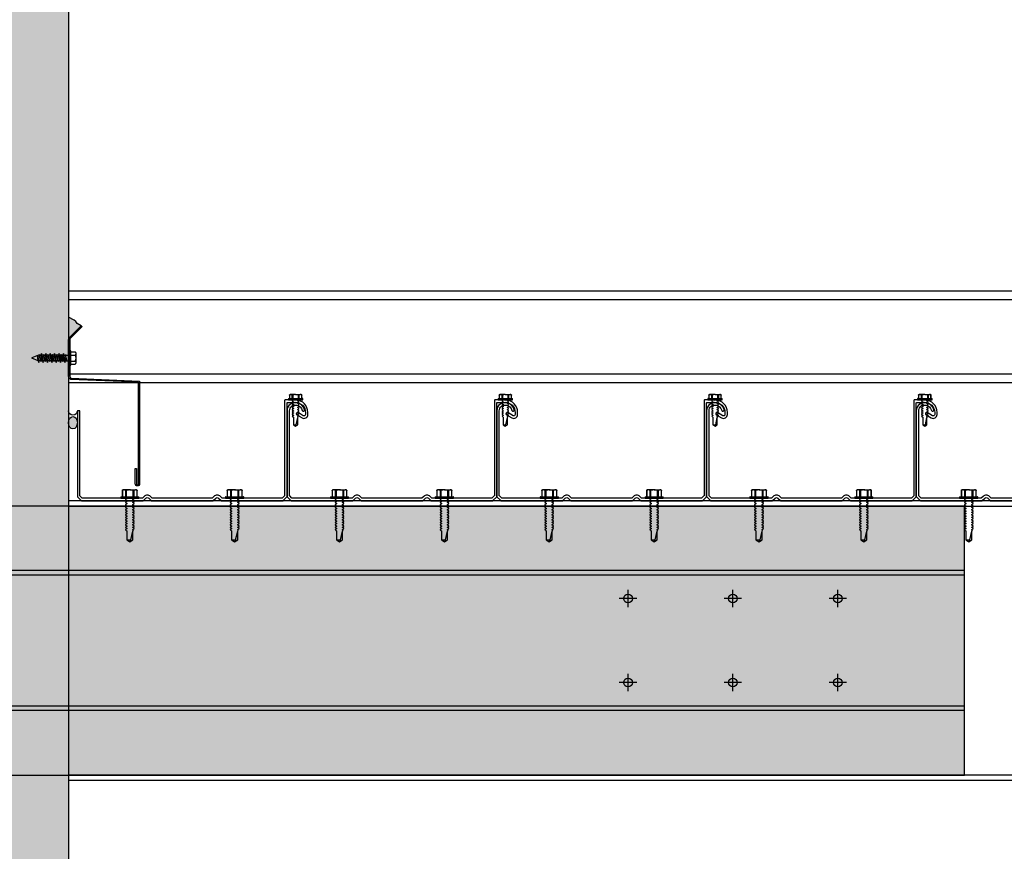
# Model space of a CAD drawing. Units: inches. Extents: x 2328 to 2532, y -7843 to -6259.
# Drawn here: x 2419 to 2447, y -7687 to -7664 of the extents above; entities that cross this region are included whole.
import ezdxf

# ---------------------------------------------------------------- set-up
doc = ezdxf.new("R2010")
doc.units = ezdxf.units.IN
doc.header["$LTSCALE"] = 12
doc.header["$MEASUREMENT"] = 0
for name, color, linetype in [('CANOPY1', 1, 'Continuous'), ('CANOPY252', 252, 'Continuous'), ('CANOPY6', 6, 'Continuous'), ('CANOPY7', 7, 'Continuous'), ('DIM3', 3, 'Continuous'), ('EXISTING250', 250, 'Continuous'), ('EXISTING254', 254, 'Continuous'), ('FASTENER6', 6, 'Continuous'), ('MASK188', 188, 'Continuous')]:
    doc.layers.add(name, color=color, linetype=linetype)
doc.styles.add('TVM', font='trebuc.ttf')
doc.dimstyles.new('TVM', dxfattribs={"dimscale": 96, "dimtxt": 0.09375, "dimasz": 0.09375, "dimexe": 0.09375, "dimexo": 0.09375, "dimgap": 0.015625, "dimtad": 0, "dimdec": 3, "dimzin": 3, "dimdsep": 46, "dimlunit": 4, "dimtxsty": 'TVM', "dimblk": 'ARCHTICK', "dimcen": 0, "dimclrd": 256, "dimclre": 256, "dimclrt": 256, "dimadec": 1, "dimazin": 0, "dimtfac": 1, "dimtdec": 3, "dimtofl": 0, "dimtmove": 0, "dimatfit": 3, "dimfxl": 1, "dimtfill": 1, "dimfrac": 1, "dimtolj": 1, "dimtzin": 0, "dimlwd": -1, "dimlwe": -1, "dimarcsym": 0})

# ---------------------------------------------------------------- blocks, each defined once
blk = doc.blocks.new('_ArchTick')
at = {"color": 0, "linetype": 'ByBlock', "const_width": 0.15}
blk.add_lwpolyline([(-0.5, -0.5), (0.5, 0.5)], dxfattribs=at)
blk = doc.blocks.new('*D19')
at = {"layer": 'Defpoints', "color": 0, "transparency": 16777216}
for p in [(1787.916, -9806.391), (1812.457, -9806.391), (1788.297, -9902.391)]:
    blk.add_point(p, dxfattribs=at)
at = {"layer": 'DIM3', "transparency": 16777216}
for p, q in [((1810.207, -9806.391), (1785.666, -9806.391)), ((1787.916, -9806.391), (1787.916, -9812.064)), ((1787.916, -9902.391), (1787.916, -9896.718)), ((1786.047, -9902.391), (1785.666, -9902.391))]:
    blk.add_line(p, q, dxfattribs=at)
at = {"layer": 'DIM3', "transparency": 16777216, "xscale": 2.25, "yscale": 2.25, "zscale": 2.25}
for p, rotation in [((1787.916, -9806.391), 90), ((1787.916, -9902.391), 270)]:
    blk.add_blockref('_ArchTick', p, dxfattribs=dict(at, rotation=rotation))
at = {"layer": 'DIM3', "transparency": 16777216, "insert": (1787.916, -9854.391), "char_height": 2.25, "attachment_point": 5, "rotation": 90, "style": 'TVM', "bg_fill": 3, "box_fill_scale": 1.25, "bg_fill_color": 256, "bg_fill_true_color": 13158600, "bg_fill_transparency": 0}
blk.add_mtext('\\A1;CANOPY HEIGHT BOTTOM OF FASCIA ABOVE FINISHED FLOOR', dxfattribs=at)
blk = doc.blocks.new('*U7')
for p, q in [((-0.207, 0.035), (-0.207, 0.005)), ((0, 0.035), (-0.207, 0.035)), ((-0.207, 0.005), (0, 0.005)), ((-0.202, 0.04), (0, 0.04)), ((0, 0), (-0.202, 0)), ((-0.156, 0.151), (-0.178, 0.141)), ((-0.178, 0.141), (-0.178, 0.04)), ((-0.176, 0.142), (-0.176, 0.04)), ((-0.135, 0.151), (-0.156, 0.151)), ((0, 0.151), (-0.135, 0.151)), ((-0.095, 0.04), (-0.095, 0.142)), ((-0.082, 0.142), (-0.082, 0.04)), ((0, 0.151), (0.135, 0.151)), ((0, 0.04), (0.202, 0.04)), ((0.207, 0.035), (0, 0.035)), ((0, 0.005), (0.207, 0.005)), ((0.202, 0), (0, 0)), ((0.082, 0.04), (0.082, 0.142)), ((0.095, 0.142), (0.095, 0.04)), ((0.156, 0.151), (0.135, 0.151)), ((0.178, 0.141), (0.156, 0.151)), ((0.176, 0.04), (0.176, 0.142)), ((0.178, 0.04), (0.178, 0.141)), ((0.207, 0.005), (0.207, 0.035))]:
    blk.add_line(p, q)
at = {"flags": 128}
for points in [[(-0.178, 0.141), (-0.178, 0.141), (-0.177, 0.141), (-0.176, 0.142)], [(0.176, 0.142), (0.178, 0.141), (0.178, 0.141)]]:
    blk.add_lwpolyline(points, dxfattribs=at)
at = {"ltscale": 0.007812}
for points in [[(-0.06, 0), (-0.06, -0.005), (-0.095, -0.027), (-0.095, -0.036), (-0.06, -0.057), (-0.06, -0.068), (-0.095, -0.089), (-0.095, -0.098), (-0.06, -0.12), (-0.06, -0.13), (-0.095, -0.152), (-0.095, -0.161), (-0.06, -0.182), (-0.06, -0.193), (-0.095, -0.214), (-0.095, -0.223), (-0.06, -0.245), (-0.06, -0.255), (-0.095, -0.277), (-0.095, -0.286), (-0.06, -0.307), (-0.06, -0.318), (-0.095, -0.339), (-0.095, -0.348), (-0.06, -0.37), (-0.06, -0.38), (-0.095, -0.402), (-0.095, -0.411), (-0.06, -0.432), (-0.06, -0.443), (-0.095, -0.464), (-0.06, -0.495), (-0.06, -0.708), (0, -0.75), (0.06, -0.708), (0.06, -0.5), (0.076, -0.484), (0.06, -0.474), (0.06, -0.463), (0.095, -0.442), (0.095, -0.433), (0.06, -0.412), (0.06, -0.401), (0.095, -0.379), (0.095, -0.371), (0.06, -0.349), (0.06, -0.338), (0.095, -0.317), (0.095, -0.308), (0.06, -0.287), (0.06, -0.276), (0.095, -0.254), (0.095, -0.246), (0.06, -0.224), (0.06, -0.213), (0.095, -0.192), (0.095, -0.183), (0.06, -0.162), (0.06, -0.151), (0.095, -0.129), (0.095, -0.121), (0.06, -0.099), (0.06, -0.088), (0.095, -0.067), (0.095, -0.058), (0.06, -0.037), (0.06, -0.026), (0.095, -0.004), (0.095, 0)], [(0.018, -0.708), (0.06, -0.5)], [(-0.06, -0.708), (0.018, -0.708), (0.003, -0.739), (0.06, -0.708)]]:
    blk.add_lwpolyline(points, dxfattribs=at)
for centre, radius, start, end in [((-0.202, 0.035), 0.005, 90, 180), ((-0.202, 0.005), 0.005, 180, 270), ((-0.134, 0.051), 0.0998, 90.784, 114.9839), ((-0.137, 0.049), 0.102, 65.3384, 88.8937), ((-0.088, 0.166), 0.0255, 255.2728, 284.7272), ((0.003, -0.24), 0.391, 90.4938, 102.5551), ((-0.003, -0.232), 0.383, 77.326, 89.6251), ((0.088, 0.163), 0.0226, 253.3165, 286.6835), ((0.137, 0.051), 0.0998, 90.784, 114.9839), ((0.133, 0.049), 0.102, 65.3384, 88.8937), ((0.202, 0.035), 0.005, 0, 90), ((0.202, 0.005), 0.005, 270, 0)]:
    blk.add_arc(centre, radius, start, end)
blk = doc.blocks.new('*U8')
at = {"ltscale": 0.02}
for p, q in [((-0.26, 0.035), (-0.26, 0.005)), ((0, 0.035), (-0.26, 0.035)), ((-0.26, 0.005), (0, 0.005)), ((-0.255, 0.04), (0, 0.04)), ((0, 0), (-0.255, 0)), ((-0.188, 0.24), (-0.214, 0.228)), ((-0.214, 0.228), (-0.214, 0.04)), ((-0.212, 0.229), (-0.212, 0.04)), ((-0.162, 0.24), (-0.188, 0.24)), ((0, 0.24), (-0.162, 0.24)), ((-0.113, 0.04), (-0.113, 0.229)), ((-0.1, 0.229), (-0.1, 0.04)), ((0, 0.24), (0.162, 0.24)), ((0, 0.04), (0.255, 0.04)), ((0.26, 0.035), (0, 0.035)), ((0, 0.005), (0.26, 0.005)), ((0.255, 0), (0, 0)), ((0.1, 0.04), (0.1, 0.229)), ((0.113, 0.229), (0.113, 0.04)), ((0.188, 0.24), (0.162, 0.24)), ((0.214, 0.228), (0.188, 0.24)), ((0.212, 0.04), (0.212, 0.229)), ((0.214, 0.04), (0.214, 0.228)), ((0.26, 0.005), (0.26, 0.035))]:
    blk.add_line(p, q, dxfattribs=at)
at = {"ltscale": 0.02, "flags": 128}
for points in [[(-0.214, 0.228), (-0.214, 0.228), (-0.213, 0.228), (-0.212, 0.229)], [(-0.162, 0.24), (-0.188, 0.237), (-0.212, 0.229)], [(-0.113, 0.229), (-0.137, 0.237), (-0.162, 0.24)], [(0.162, 0.24), (0.137, 0.237), (0.113, 0.229)], [(0.212, 0.229), (0.188, 0.237), (0.162, 0.24)], [(0.212, 0.229), (0.214, 0.228), (0.214, 0.228)]]:
    blk.add_lwpolyline(points, dxfattribs=at)
at = {"ltscale": 0.007812}
blk.add_lwpolyline([(-0.088, 0), (-0.087, -0.001), (-0.087, -0.017), (-0.104, -0.027), (-0.125, -0.039), (-0.125, -0.05), (-0.087, -0.072), (-0.087, -0.088), (-0.125, -0.111), (-0.125, -0.121), (-0.087, -0.143), (-0.087, -0.16), (-0.125, -0.182), (-0.125, -0.193), (-0.087, -0.215), (-0.087, -0.231), (-0.125, -0.253), (-0.125, -0.264), (-0.087, -0.286), (-0.087, -0.302), (-0.125, -0.325), (-0.125, -0.335), (-0.087, -0.358), (-0.087, -0.374), (-0.125, -0.396), (-0.125, -0.407), (-0.087, -0.429), (-0.087, -0.445), (-0.125, -0.468), (-0.125, -0.478), (-0.087, -0.501), (-0.087, -0.517), (-0.125, -0.539), (-0.125, -0.55), (-0.087, -0.572), (-0.087, -0.588), (-0.125, -0.611), (-0.125, -0.621), (-0.087, -0.643), (-0.087, -0.66, -0.003061), (-0.125, -0.682), (-0.125, -0.693), (-0.087, -0.715), (-0.087, -0.731), (-0.125, -0.753), (-0.125, -0.764), (-0.087, -0.786), (-0.087, -0.802), (-0.125, -0.825), (-0.125, -0.835), (-0.087, -0.858), (-0.087, -0.874), (-0.125, -0.896), (-0.125, -0.899), (-0.108, -0.916), (-0.103, -0.92), (-0.087, -0.929), (-0.087, -1.189), (0, -1.25), (0.087, -1.189), (0.087, -0.937), (0.104, -0.92), (0.087, -0.91), (0.087, -0.893), (0.125, -0.871), (0.125, -0.861), (0.087, -0.838), (0.087, -0.822), (0.125, -0.8), (0.125, -0.789), (0.087, -0.767), (0.087, -0.751), (0.125, -0.728), (0.125, -0.718), (0.087, -0.695), (0.087, -0.679), (0.125, -0.657), (0.125, -0.646), (0.087, -0.624), (0.087, -0.608), (0.125, -0.585), (0.125, -0.575), (0.087, -0.552), (0.087, -0.536), (0.125, -0.514), (0.125, -0.503), (0.087, -0.481), (0.087, -0.465), (0.125, -0.442), (0.125, -0.432), (0.087, -0.41), (0.087, -0.393), (0.125, -0.371), (0.125, -0.361), (0.087, -0.338), (0.087, -0.322), (0.125, -0.3), (0.125, -0.289), (0.087, -0.267), (0.087, -0.251), (0.125, -0.228), (0.125, -0.218), (0.087, -0.195), (0.087, -0.179), (0.125, -0.157), (0.125, -0.146), (0.087, -0.124), (0.087, -0.108), (0.125, -0.085), (0.125, -0.075), (0.087, -0.052), (0.087, -0.036), (0.104, -0.026), (0.125, -0.014), (0.125, -0.003), (0.118, 0)], format="xyb", dxfattribs=at)
for points in [[(0.029, -1.189), (0.087, -0.937)], [(-0.087, -1.189), (0.029, -1.189), (0.003, -1.239), (0.087, -1.189)]]:
    blk.add_lwpolyline(points, dxfattribs=at)
at = {"ltscale": 0.02}
for centre, radius, start, end in [((-0.255, 0.035), 0.005, 90, 180), ((-0.255, 0.005), 0.005, 180, 270), ((-0.106, 0.253), 0.0252, 255.0567, 284.9433), ((0.004, -0.23), 0.47, 90.5057, 102.7456), ((-0.003, -0.221), 0.461, 77.1329, 89.6158), ((0.106, 0.25), 0.0223, 253.0959, 286.9041), ((0.255, 0.035), 0.005, 0, 90), ((0.255, 0.005), 0.005, 270, 0)]:
    blk.add_arc(centre, radius, start, end, dxfattribs=at)
blk = doc.blocks.new('TAPCON')
for p, q in [((0.19, 0.036), (-0.19, 0.036)), ((0.19, 0), (-0.19, 0)), ((-0.175, 0.036), (-0.175, 0.155)), ((0.132, 0.185), (-0.132, 0.185)), ((-0.087, 0.036), (-0.087, 0.155)), ((-0.087, -0.114), (-0.087, 0)), ((0.087, 0.036), (0.087, 0.155)), ((0.175, 0.036), (0.175, 0.155)), ((0.126, -0.136), (-0.126, -0.181)), ((-0.082, -0.167), (-0.126, -0.181)), ((-0.126, -0.181), (-0.082, -0.195)), ((0.126, -0.261), (-0.126, -0.306)), ((0.087, -0.069), (-0.102, -0.118)), ((0.102, -0.074), (-0.102, -0.118)), ((-0.102, -0.118), (-0.082, -0.125)), ((0.102, -0.199), (-0.102, -0.243)), ((-0.082, -0.237), (-0.102, -0.243)), ((-0.102, -0.243), (-0.082, -0.25)), ((-0.087, -0.114), (-0.086, -0.114)), ((0.082, -0.08), (-0.082, -0.125)), ((0.082, -0.122), (-0.082, -0.167)), ((-0.082, -0.125), (-0.082, -0.167)), ((0.082, -0.15), (-0.082, -0.195)), ((0.082, -0.192), (-0.082, -0.237)), ((-0.082, -0.195), (-0.082, -0.237)), ((0.082, -0.205), (-0.082, -0.25)), ((0.082, -0.247), (-0.082, -0.292)), ((-0.082, -0.25), (-0.082, -0.292)), ((0.082, -0.275), (-0.082, -0.32)), ((0.082, -0.08), (0.102, -0.074)), ((0.082, -0.08), (0.082, -0.122)), ((0.126, -0.136), (0.082, -0.122)), ((0.082, -0.15), (0.126, -0.136)), ((0.082, -0.15), (0.082, -0.192)), ((0.102, -0.199), (0.082, -0.192)), ((0.082, -0.205), (0.102, -0.199)), ((0.082, -0.205), (0.082, -0.247)), ((0.126, -0.261), (0.082, -0.247)), ((0.082, -0.275), (0.126, -0.261)), ((0.082, -0.275), (0.082, -0.317)), ((0.087, -0.001), (0.087, -0.069)), ((0.102, -0.074), (0.087, -0.069)), ((-0.082, -0.292), (-0.126, -0.306)), ((-0.126, -0.306), (-0.082, -0.32)), ((0.126, -0.386), (-0.126, -0.431)), ((-0.082, -0.417), (-0.126, -0.431)), ((-0.126, -0.431), (-0.082, -0.445)), ((0.126, -0.511), (-0.126, -0.556)), ((-0.082, -0.542), (-0.126, -0.556)), ((-0.126, -0.556), (-0.082, -0.57)), ((0.102, -0.324), (-0.102, -0.368)), ((-0.082, -0.362), (-0.102, -0.368)), ((-0.102, -0.368), (-0.082, -0.375)), ((0.102, -0.449), (-0.102, -0.493)), ((-0.082, -0.487), (-0.102, -0.493)), ((-0.102, -0.493), (-0.082, -0.5)), ((0.082, -0.317), (-0.082, -0.362)), ((-0.082, -0.32), (-0.082, -0.362)), ((0.082, -0.33), (-0.082, -0.375)), ((0.082, -0.374), (-0.082, -0.417)), ((-0.082, -0.375), (-0.082, -0.417)), ((0.082, -0.4), (-0.082, -0.445)), ((0.082, -0.442), (-0.082, -0.487)), ((-0.082, -0.445), (-0.082, -0.487)), ((0.082, -0.455), (-0.082, -0.5)), ((0.082, -0.497), (-0.082, -0.542)), ((-0.082, -0.5), (-0.082, -0.542)), ((0.082, -0.525), (-0.082, -0.57)), ((0.102, -0.324), (0.082, -0.317)), ((0.082, -0.33), (0.102, -0.324)), ((0.082, -0.33), (0.082, -0.372)), ((0.126, -0.386), (0.082, -0.372)), ((0.082, -0.4), (0.126, -0.386)), ((0.082, -0.4), (0.082, -0.442)), ((0.102, -0.449), (0.082, -0.442)), ((0.082, -0.455), (0.102, -0.449)), ((0.082, -0.455), (0.082, -0.497)), ((0.126, -0.511), (0.082, -0.497)), ((0.082, -0.525), (0.126, -0.511)), ((0.082, -0.525), (0.082, -0.567)), ((0.126, -0.636), (-0.126, -0.681)), ((-0.082, -0.667), (-0.126, -0.681)), ((-0.126, -0.681), (-0.082, -0.695)), ((0.126, -0.761), (-0.126, -0.806)), ((-0.082, -0.792), (-0.126, -0.806)), ((-0.126, -0.806), (-0.082, -0.82)), ((0.102, -0.574), (-0.102, -0.618)), ((-0.082, -0.612), (-0.102, -0.618)), ((-0.102, -0.618), (-0.082, -0.625)), ((0.102, -0.699), (-0.102, -0.743)), ((-0.082, -0.737), (-0.102, -0.743)), ((-0.102, -0.743), (-0.082, -0.75)), ((0.102, -0.824), (-0.102, -0.868)), ((0.082, -0.567), (-0.082, -0.612)), ((-0.082, -0.57), (-0.082, -0.612)), ((0.082, -0.58), (-0.082, -0.625)), ((0.082, -0.622), (-0.082, -0.667)), ((-0.082, -0.625), (-0.082, -0.667)), ((0.082, -0.65), (-0.082, -0.695)), ((0.082, -0.692), (-0.082, -0.737)), ((-0.082, -0.695), (-0.082, -0.737)), ((0.082, -0.705), (-0.082, -0.75)), ((0.082, -0.747), (-0.082, -0.792)), ((-0.082, -0.75), (-0.082, -0.792)), ((0.082, -0.775), (-0.082, -0.82)), ((0.082, -0.817), (-0.082, -0.862)), ((-0.082, -0.82), (-0.082, -0.862)), ((0.082, -0.83), (-0.082, -0.875)), ((0.102, -0.574), (0.082, -0.567)), ((0.082, -0.58), (0.102, -0.574)), ((0.082, -0.58), (0.082, -0.622)), ((0.126, -0.636), (0.082, -0.622)), ((0.082, -0.65), (0.126, -0.636)), ((0.082, -0.65), (0.082, -0.692)), ((0.102, -0.699), (0.082, -0.692)), ((0.082, -0.705), (0.102, -0.699)), ((0.082, -0.705), (0.082, -0.747)), ((0.126, -0.761), (0.082, -0.747)), ((0.082, -0.775), (0.126, -0.761)), ((0.082, -0.775), (0.082, -0.817)), ((0.102, -0.824), (0.082, -0.817)), ((0.082, -0.83), (0.102, -0.824)), ((0.082, -0.83), (0.082, -0.872)), ((-0.082, -0.862), (-0.102, -0.868)), ((-0.102, -0.868), (-0.082, -0.875)), ((-0.082, -0.875), (-0.082, -0.897)), ((-0.082, -0.897), (-0.006, -1.082)), ((0.082, -0.872), (-0.075, -0.915)), ((0.126, -0.886), (-0.072, -0.921)), ((0.081, -0.901), (-0.072, -0.921)), ((0.081, -0.901), (0.006, -1.082)), ((0.081, -0.901), (0.126, -0.886)), ((0.126, -0.886), (0.082, -0.872))]:
    blk.add_line(p, q)
for centre, radius, start, end in [((-0.19, 0.018), 0.018, 90, 270), ((-0.131, 0.138), 0.0469, 21.1208, 158.8792), ((0, 0.042), 0.143, 52.1507, 127.8493), ((0.131, 0.138), 0.0469, 21.1208, 158.8792), ((0.19, 0.018), 0.018, 270, 90), ((0, -1.079), 0.00648, 209.1864, 330.8136)]:
    blk.add_arc(centre, radius, start, end)
blk = doc.blocks.new('*D20')
at = {"layer": 'Defpoints', "color": 0, "transparency": 16777216}
for p in [(1812.457, -9806.391), (1869.707, -9806.391), (1869.707, -9816.415)]:
    blk.add_point(p, dxfattribs=at)
at = {"layer": 'DIM3', "transparency": 16777216}
for p, q in [((1812.457, -9808.641), (1812.457, -9818.665)), ((1869.707, -9808.641), (1869.707, -9818.665)), ((1812.457, -9816.415), (1826.105, -9816.415)), ((1869.707, -9816.415), (1856.06, -9816.415))]:
    blk.add_line(p, q, dxfattribs=at)
at = {"layer": 'DIM3', "transparency": 16777216, "xscale": 2.25, "yscale": 2.25, "zscale": 2.25, "rotation": 180}
blk.add_blockref('_ArchTick', (1812.457, -9816.415), dxfattribs=at)
at = {"layer": 'DIM3', "transparency": 16777216, "xscale": 2.25, "yscale": 2.25, "zscale": 2.25}
blk.add_blockref('_ArchTick', (1869.707, -9816.415), dxfattribs=at)
at = {"layer": 'DIM3', "transparency": 16777216, "insert": (1841.082, -9816.415), "char_height": 2.25, "attachment_point": 5, "style": 'TVM', "bg_fill": 3, "box_fill_scale": 1.25, "bg_fill_color": 256, "bg_fill_true_color": 13158600, "bg_fill_transparency": 0}
blk.add_mtext('\\A1;CANOPY PROJECTION', dxfattribs=at)

msp = doc.modelspace()

# ---------------------------------------------------------------- hatches: boundary and pattern name
at = {"layer": 'CANOPY6'}
h = msp.add_hatch(color=256, dxfattribs=at)
h.dxf.hatch_style = 1
edge = h.paths.add_edge_path()
edge.add_arc((2420.5394, -7672.822), 0.0945, 135, 180, ccw=False)
edge.add_line((2420.4725, -7672.7551), (2420.8078, -7672.4199))
edge.add_line((2420.8078, -7672.4199), (2420.6944, -7672.3559))
edge.add_line((2420.6944, -7672.3559), (2420.6545, -7672.2996))
edge.add_line((2420.6545, -7672.2996), (2420.601, -7672.2597))
edge.add_line((2420.601, -7672.2597), (2420.4449, -7672.169))
edge.add_line((2420.4449, -7672.169), (2420.4449, -7672.822))
h = msp.add_hatch(color=256, dxfattribs=at)
h.dxf.hatch_style = 1
edge = h.paths.add_edge_path()
edge.add_ellipse((2420.5699, -7675.1928), major_axis=(0, -0.176), ratio=0.7100658, start_angle=0, end_angle=360)
at = {"layer": 'EXISTING254'}
h = msp.add_hatch(color=256, dxfattribs=at)
h.dxf.hatch_style = 1
h.paths.add_polyline_path([(2420.4449, -7797.4273), (2406.4449, -7797.4273), (2406.4449, -7625.1995), (2420.4449, -7625.1995)])

# ---------------------------------------------------------------- linework, layer by layer
at = {"layer": 'CANOPY1'}
for points in [[(2420.8304, -7672.4425), (2420.4952, -7672.7778, 0.1989124), (2420.4769, -7672.822), (2420.4769, -7673.8652, 0.3152988), (2420.518, -7673.9239), (2422.4769, -7674.0042), (2422.4769, -7676.9417, -0.4142136), (2422.4144, -7677.0042, -0.4142136), (2422.3519, -7676.9417), (2422.3519, -7676.5042), (2422.3839, -7676.5042), (2422.3839, -7676.9417, 0.4142136), (2422.4144, -7676.9722, 0.4142136), (2422.4449, -7676.9417), (2422.4449, -7674.0349), (2420.5122, -7673.9557, -0.3312807), (2420.4449, -7673.8652), (2420.4449, -7672.822, -0.1989124), (2420.4725, -7672.7551), (2420.8078, -7672.4199)], [(2420.6949, -7674.8523), (2420.6949, -7677.3051, 0.1989124), (2420.6993, -7677.3157), (2420.8065, -7677.4229, 0.1989124), (2420.8171, -7677.4273), (2422.5727, -7677.4273, 0.1989124), (2422.5833, -7677.4229), (2422.6524, -7677.3537, -0.4142136), (2422.7373, -7677.3537), (2422.8065, -7677.4229, 0.1989124), (2422.8171, -7677.4273), (2424.5727, -7677.4273, 0.1989124), (2424.5833, -7677.4229), (2424.6524, -7677.3537, -0.4142136), (2424.7373, -7677.3537), (2424.8065, -7677.4229, 0.1989124), (2424.8171, -7677.4273), (2426.5727, -7677.4273, 0.1989124), (2426.5833, -7677.4229), (2426.6905, -7677.3157, 0.1989124), (2426.6949, -7677.3051), (2426.6949, -7674.6273, -0.4142136), (2426.7099, -7674.6123), (2426.9329, -7674.6123, -0.4142136), (2427.2199, -7674.8993), (2427.2199, -7674.9583, -0.5786387), (2427.1582, -7674.9937), (2427.0084, -7674.9064, 0.9961443), (2426.9731, -7674.9669), (2427.123, -7675.0542, 0.5786387), (2427.2899, -7674.9583), (2427.2899, -7674.8993, 0.4006435), (2426.9495, -7674.5427), (2426.9379, -7674.5543), (2426.9259, -7674.5423), (2426.6399, -7674.5423, 0.4142136), (2426.6249, -7674.5573), (2426.6249, -7677.2761, -0.1989124), (2426.6205, -7677.2867), (2426.5543, -7677.3529, -0.1989124), (2426.5437, -7677.3573), (2424.8461, -7677.3573, -0.1989124), (2424.8355, -7677.3529), (2424.7868, -7677.3042, 0.4142136), (2424.6029, -7677.3042), (2424.5543, -7677.3529, -0.1989124), (2424.5437, -7677.3573), (2422.8461, -7677.3573, -0.1989124), (2422.8355, -7677.3529), (2422.7868, -7677.3042, 0.4142136), (2422.6029, -7677.3042), (2422.5543, -7677.3529, -0.1989124), (2422.5437, -7677.3573), (2420.8461, -7677.3573, -0.1989124), (2420.8355, -7677.3529), (2420.7693, -7677.2867, -0.1989124), (2420.7649, -7677.2761), (2420.7649, -7674.8523)], [(2432.9731, -7674.9669), (2433.123, -7675.0542, 0.5786387), (2433.2899, -7674.9583), (2433.2899, -7674.8993, 0.4006435), (2432.9495, -7674.5427), (2432.9379, -7674.5543), (2432.9259, -7674.5423), (2432.6399, -7674.5423, 0.4142136), (2432.6249, -7674.5573), (2432.6249, -7677.2761, -0.1989124), (2432.6205, -7677.2867), (2432.5543, -7677.3529, -0.1989124), (2432.5437, -7677.3573), (2430.8461, -7677.3573, -0.1989124), (2430.8355, -7677.3529), (2430.7868, -7677.3042, 0.4142136), (2430.6029, -7677.3042), (2430.5543, -7677.3529, -0.1989124), (2430.5437, -7677.3573), (2428.8461, -7677.3573, -0.1989124), (2428.8355, -7677.3529), (2428.7868, -7677.3042, 0.4142136), (2428.6029, -7677.3042), (2428.5543, -7677.3529, -0.1989124), (2428.5437, -7677.3573), (2426.8461, -7677.3573, -0.1989124), (2426.8355, -7677.3529), (2426.7693, -7677.2867, -0.1989124), (2426.7649, -7677.2761), (2426.7649, -7674.8523, -0.4835359), (2426.9676, -7674.6917, -0.2808873), (2427.1281, -7674.8417, 1), (2427.1956, -7674.8229, 0.2800023), (2426.9827, -7674.6233, 0.4822847), (2426.6949, -7674.8523), (2426.6949, -7677.3051, 0.1989124), (2426.6993, -7677.3157), (2426.8065, -7677.4229, 0.1989124), (2426.8171, -7677.4273), (2428.5727, -7677.4273, 0.1989124), (2428.5833, -7677.4229), (2428.6524, -7677.3537, -0.4142136), (2428.7373, -7677.3537), (2428.8065, -7677.4229, 0.1989124), (2428.8171, -7677.4273), (2430.5727, -7677.4273, 0.1989124), (2430.5833, -7677.4229), (2430.6524, -7677.3537, -0.4142136), (2430.7373, -7677.3537), (2430.8065, -7677.4229, 0.1989124), (2430.8171, -7677.4273), (2432.5727, -7677.4273, 0.1989124), (2432.5833, -7677.4229), (2432.6905, -7677.3157, 0.1989124), (2432.6949, -7677.3051), (2432.6949, -7674.6273, -0.4142136), (2432.7099, -7674.6123), (2432.9329, -7674.6123, -0.4142136), (2433.2199, -7674.8993), (2433.2199, -7674.9583, -0.5786387), (2433.1582, -7674.9937), (2433.0084, -7674.9064, 0.9961443)], [(2438.9731, -7674.9669), (2439.123, -7675.0542, 0.5786387), (2439.2899, -7674.9583), (2439.2899, -7674.8993, 0.4006435), (2438.9495, -7674.5427), (2438.9379, -7674.5543), (2438.9259, -7674.5423), (2438.6399, -7674.5423, 0.4142136), (2438.6249, -7674.5573), (2438.6249, -7677.2761, -0.1989124), (2438.6205, -7677.2867), (2438.5543, -7677.3529, -0.1989124), (2438.5437, -7677.3573), (2436.8461, -7677.3573, -0.1989124), (2436.8355, -7677.3529), (2436.7868, -7677.3042, 0.4142136), (2436.6029, -7677.3042), (2436.5543, -7677.3529, -0.1989124), (2436.5437, -7677.3573), (2434.8461, -7677.3573, -0.1989124), (2434.8355, -7677.3529), (2434.7868, -7677.3042, 0.4142136), (2434.6029, -7677.3042), (2434.5543, -7677.3529, -0.1989124), (2434.5437, -7677.3573), (2432.8461, -7677.3573, -0.1989124), (2432.8355, -7677.3529), (2432.7693, -7677.2867, -0.1989124), (2432.7649, -7677.2761), (2432.7649, -7674.8523, -0.4835359), (2432.9676, -7674.6917, -0.2808873), (2433.1281, -7674.8417, 1), (2433.1956, -7674.8229, 0.2800023), (2432.9827, -7674.6233, 0.4822847), (2432.6949, -7674.8523), (2432.6949, -7677.3051, 0.1989124), (2432.6993, -7677.3157), (2432.8065, -7677.4229, 0.1989124), (2432.8171, -7677.4273), (2434.5727, -7677.4273, 0.1989124), (2434.5833, -7677.4229), (2434.6524, -7677.3537, -0.4142136), (2434.7373, -7677.3537), (2434.8065, -7677.4229, 0.1989124), (2434.8171, -7677.4273), (2436.5727, -7677.4273, 0.1989124), (2436.5833, -7677.4229), (2436.6524, -7677.3537, -0.4142136), (2436.7373, -7677.3537), (2436.8065, -7677.4229, 0.1989124), (2436.8171, -7677.4273), (2438.5727, -7677.4273, 0.1989124), (2438.5833, -7677.4229), (2438.6905, -7677.3157, 0.1989124), (2438.6949, -7677.3051), (2438.6949, -7674.6273, -0.4142136), (2438.7099, -7674.6123), (2438.9329, -7674.6123, -0.4142136), (2439.2199, -7674.8993), (2439.2199, -7674.9583, -0.5786387), (2439.1582, -7674.9937), (2439.0084, -7674.9064, 0.9961443)], [(2444.9731, -7674.9669), (2445.123, -7675.0542, 0.5786387), (2445.2899, -7674.9583), (2445.2899, -7674.8993, 0.4006435), (2444.9495, -7674.5427), (2444.9379, -7674.5543), (2444.9259, -7674.5423), (2444.6399, -7674.5423, 0.4142136), (2444.6249, -7674.5573), (2444.6249, -7677.2761, -0.1989124), (2444.6205, -7677.2867), (2444.5543, -7677.3529, -0.1989124), (2444.5437, -7677.3573), (2442.8461, -7677.3573, -0.1989124), (2442.8355, -7677.3529), (2442.7868, -7677.3042, 0.4142136), (2442.6029, -7677.3042), (2442.5543, -7677.3529, -0.1989124), (2442.5437, -7677.3573), (2440.8461, -7677.3573, -0.1989124), (2440.8355, -7677.3529), (2440.7868, -7677.3042, 0.4142136), (2440.6029, -7677.3042), (2440.5543, -7677.3529, -0.1989124), (2440.5437, -7677.3573), (2438.8461, -7677.3573, -0.1989124), (2438.8355, -7677.3529), (2438.7693, -7677.2867, -0.1989124), (2438.7649, -7677.2761), (2438.7649, -7674.8523, -0.4835359), (2438.9676, -7674.6917, -0.2808873), (2439.1281, -7674.8417, 1), (2439.1956, -7674.8229, 0.2800023), (2438.9827, -7674.6233, 0.4822847), (2438.6949, -7674.8523), (2438.6949, -7677.3051, 0.1989124), (2438.6993, -7677.3157), (2438.8065, -7677.4229, 0.1989124), (2438.8171, -7677.4273), (2440.5727, -7677.4273, 0.1989124), (2440.5833, -7677.4229), (2440.6524, -7677.3537, -0.4142136), (2440.7373, -7677.3537), (2440.8065, -7677.4229, 0.1989124), (2440.8171, -7677.4273), (2442.5727, -7677.4273, 0.1989124), (2442.5833, -7677.4229), (2442.6524, -7677.3537, -0.4142136), (2442.7373, -7677.3537), (2442.8065, -7677.4229, 0.1989124), (2442.8171, -7677.4273), (2444.5727, -7677.4273, 0.1989124), (2444.5833, -7677.4229), (2444.6905, -7677.3157, 0.1989124), (2444.6949, -7677.3051), (2444.6949, -7674.6273, -0.4142136), (2444.7099, -7674.6123), (2444.9329, -7674.6123, -0.4142136), (2445.2199, -7674.8993), (2445.2199, -7674.9583, -0.5786387), (2445.1582, -7674.9937), (2445.0084, -7674.9064, 0.9961443)]]:
    msp.add_lwpolyline(points, format="xyb", close=True, dxfattribs=at)
msp.add_lwpolyline([(2448.5437, -7677.3573), (2446.8461, -7677.3573, -0.1989124), (2446.8355, -7677.3529), (2446.7868, -7677.3042, 0.4142136), (2446.6029, -7677.3042), (2446.5543, -7677.3529, -0.1989124), (2446.5437, -7677.3573), (2444.8461, -7677.3573, -0.1989124), (2444.8355, -7677.3529), (2444.7693, -7677.2867, -0.1989124), (2444.7649, -7677.2761), (2444.7649, -7674.8523, -0.4835359), (2444.9676, -7674.6917, -0.2808873), (2445.1281, -7674.8417, 1), (2445.1956, -7674.8229, 0.2800023), (2444.9827, -7674.6233, 0.4822847), (2444.6949, -7674.8523), (2444.6949, -7677.3051, 0.1989124), (2444.6993, -7677.3157), (2444.8065, -7677.4229, 0.1989124), (2444.8171, -7677.4273), (2446.5727, -7677.4273, 0.1989124), (2446.5833, -7677.4229), (2446.6524, -7677.3537, -0.4142136), (2446.7373, -7677.3537), (2446.8065, -7677.4229, 0.1989124), (2446.8171, -7677.4273), (2448.5727, -7677.4273, 0.1989124)], format="xyb", dxfattribs=at)
msp.add_lwpolyline([(2420.4449, -7677.5773), (2473.5699, -7677.5773), (2473.5699, -7677.4273), (2420.4449, -7677.4273)], close=True, dxfattribs=at)
for points in [[(2446.0699, -7679.4273), (2414.0699, -7679.4273)], [(2446.0699, -7679.5523), (2414.0699, -7679.5523)], [(2446.0699, -7683.3023), (2414.0699, -7683.3023)], [(2446.0699, -7683.4273), (2414.0699, -7683.4273)]]:
    msp.add_lwpolyline(points, dxfattribs=at)
at = {"layer": 'CANOPY252'}
for points in [[(2475.4449, -7671.4273), (2420.4449, -7671.4273)], [(2475.4449, -7671.6773), (2420.4449, -7671.6773)], [(2475.4449, -7673.8023), (2420.4449, -7673.8023)], [(2475.4449, -7674.0523), (2420.4449, -7674.0523)]]:
    msp.add_lwpolyline(points, dxfattribs=at)
at = {"layer": 'CANOPY6'}
msp.add_lwpolyline([(2420.4449, -7672.822, -0.1989124), (2420.4725, -7672.7551), (2420.8078, -7672.4199), (2420.6944, -7672.3559), (2420.6545, -7672.2996), (2420.601, -7672.2597), (2420.4449, -7672.169)], format="xyb", close=True, dxfattribs=at)
msp.add_lwpolyline([(2420.6949, -7674.8523, -1), (2420.4449, -7674.8523)], format="xyb", dxfattribs=at)
msp.add_ellipse((2420.5699, -7675.1928), major_axis=(0, -0.176), ratio=0.7100658, dxfattribs=at)
at = {"layer": 'EXISTING250'}
msp.add_lwpolyline([(2420.4449, -7625.1995), (2420.4449, -7797.4273)], dxfattribs=at)
at = {"layer": 'FASTENER6'}
for points in [[(2436.4481, -7680.4762), (2436.4481, -7679.9762)], [(2439.4481, -7680.4762), (2439.4481, -7679.9762)], [(2442.4481, -7680.4762), (2442.4481, -7679.9762)], [(2436.6981, -7680.2262), (2436.1981, -7680.2262)], [(2439.6981, -7680.2262), (2439.1981, -7680.2262)], [(2442.6981, -7680.2262), (2442.1981, -7680.2262)], [(2436.4481, -7682.8784), (2436.4481, -7682.3784)], [(2439.4481, -7682.8784), (2439.4481, -7682.3784)], [(2442.4481, -7682.8784), (2442.4481, -7682.3784)], [(2436.6981, -7682.6284), (2436.1981, -7682.6284)], [(2439.6981, -7682.6284), (2439.1981, -7682.6284)], [(2442.6981, -7682.6284), (2442.1981, -7682.6284)]]:
    msp.add_lwpolyline(points, dxfattribs=at)
for centre in [(2436.4481, -7680.2262), (2439.4481, -7680.2262), (2442.4481, -7680.2262), (2436.4481, -7682.6284), (2439.4481, -7682.6284), (2442.4481, -7682.6284)]:
    msp.add_circle(centre, 0.125, dxfattribs=at)

# ---------------------------------------------------------------- block references
at = {"layer": 'FASTENER6', "rotation": 270}
msp.add_blockref('TAPCON', (2420.4769, -7673.3436), dxfattribs=at)
at = {"layer": 'FASTENER6'}
for name, p in [('*U7', (2426.9379, -7674.5423)), ('*U7', (2432.9379, -7674.5423)), ('*U7', (2438.9379, -7674.5423)), ('*U7', (2444.9379, -7674.5423)), ('*U8', (2422.1949, -7677.3573)), ('*U8', (2425.1949, -7677.3573)), ('*U8', (2428.1949, -7677.3573)), ('*U8', (2431.1949, -7677.3573)), ('*U8', (2434.1949, -7677.3573)), ('*U8', (2437.1949, -7677.3573)), ('*U8', (2440.1949, -7677.3573)), ('*U8', (2443.1949, -7677.3573)), ('*U8', (2446.1949, -7677.3573))]:
    msp.add_blockref(name, p, dxfattribs=at)

# ---------------------------------------------------------------- next in the draw order: dimensions: what is measured, and where the dimension line sits
at = {"layer": 'DIM3'}
dim = msp.add_linear_dim(base=(2395.9038, -7685.4273), p1=(2396.2844, -7781.4273), p2=(2420.4449, -7685.4273), angle=90, text='CANOPY HEIGHT BOTTOM OF FASCIA ABOVE FINISHED FLOOR', dimstyle='TVM', override={"dimscale": 24}, dxfattribs=at)
dim.commit()
dim.dimension.update_dxf_attribs({"geometry": '*D19', "text_midpoint": (2395.9038, -7733.4273), "insert": (607.9876, 2120.9639)})

# ---------------------------------------------------------------- next in the draw order: hatches: boundary and pattern name
at = {"layer": 'MASK188'}
h = msp.add_hatch(color=256, dxfattribs=at)
h.dxf.hatch_style = 1
h.paths.add_polyline_path([(2414.0699, -7685.2773), (2446.0699, -7685.2773), (2446.0699, -7677.5773), (2414.0699, -7677.5773)])

# ---------------------------------------------------------------- next in the draw order: linework, layer by layer
at = {"layer": 'CANOPY7'}
msp.add_lwpolyline([(2414.0699, -7685.2773), (2446.0699, -7685.2773), (2446.0699, -7677.5773), (2414.0699, -7677.5773)], close=True, dxfattribs=at)

# ---------------------------------------------------------------- next in the draw order: dimensions: what is measured, and where the dimension line sits
at = {"layer": 'DIM3'}
dim = msp.add_linear_dim(base=(2477.6949, -7695.451), p1=(2420.4449, -7685.4273), p2=(2477.6949, -7685.4273), text='CANOPY PROJECTION', dimstyle='TVM', override={"dimscale": 24}, dxfattribs=at)
dim.commit()
dim.dimension.update_dxf_attribs({"geometry": '*D20', "text_midpoint": (2449.0699, -7695.451), "insert": (607.9876, 2120.9639)})

# ---------------------------------------------------------------- next in the draw order: linework, layer by layer
at = {"layer": 'CANOPY1'}
msp.add_lwpolyline([(2420.4449, -7685.4273), (2477.5699, -7685.4273), (2477.5699, -7685.2773), (2420.4449, -7685.2773)], close=True, dxfattribs=at)

doc.saveas('drawing.dxf')
